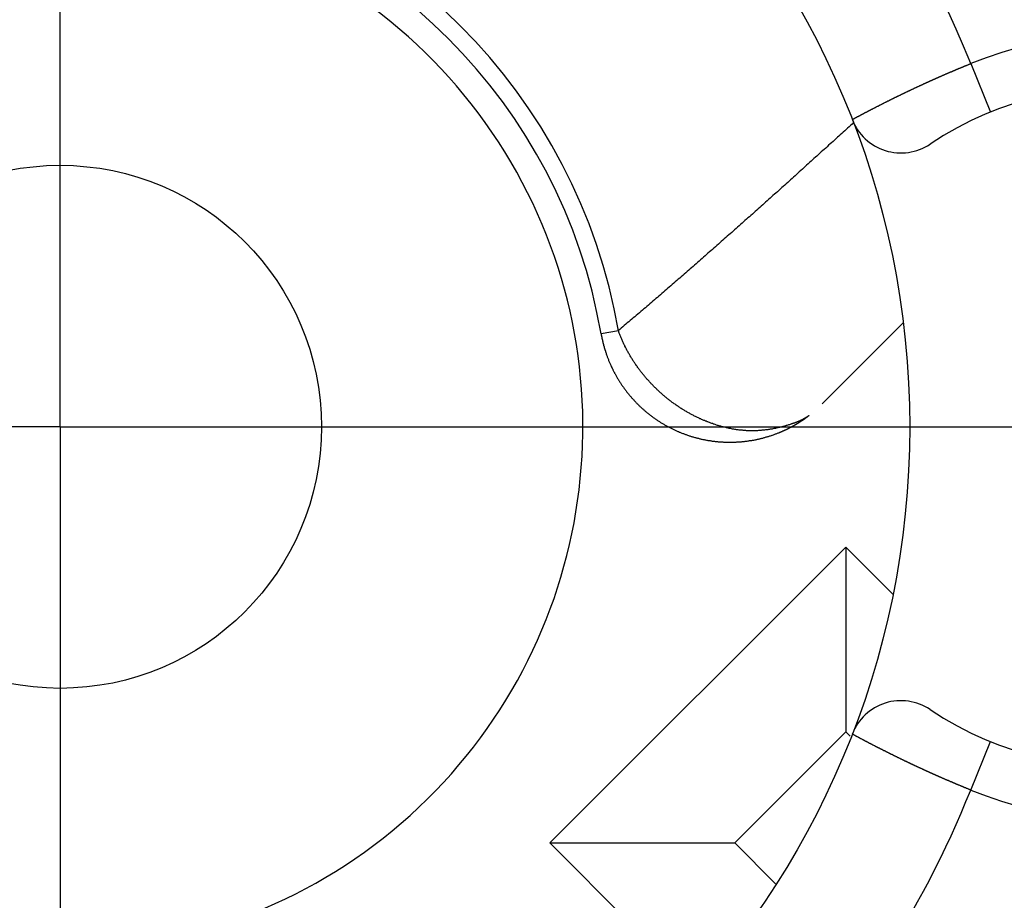
# Model space of a CAD drawing. Extents: x 0 to 420, y 0 to 297.
# Drawn here: x 239 to 246, y 218 to 225 of the extents above; entities that cross this region are included whole.
import ezdxf

# ---------------------------------------------------------------- set-up
doc = ezdxf.new("R2010")
doc.units = 0
doc.header["$LTSCALE"] = 23.1
doc.linetypes.add('CENTER', pattern=[0.6, 0.375, -0.075, 0.075, -0.075])
doc.layers.get('0').update_dxf_attribs({"linetype": 'CONTINUOUS'})
doc.layers.add('BEMASSUNGEN', color=7, linetype='CONTINUOUS')
doc.layers.add('DEFAULT_1', color=7, linetype='CENTER')
doc.styles.get("Standard").update_dxf_attribs({"font": 'txt', "width": 0.8})
doc.dimstyles.get("Standard").update_dxf_attribs({"dimtxt": 3.5, "dimasz": 3.5, "dimexe": 0.18, "dimexo": 0.0625, "dimgap": 0.09, "dimtad": 1, "dimblk": '_FILLED', "dimblk1": '_FILLED', "dimblk2": '_FILLED', "dimcen": 0.09, "dimclrt": 5, "dimazin": 3, "dimtol": 1, "dimtp": 0.001, "dimtm": 0.001, "dimtfac": 1, "dimtofl": 0, "dimtmove": 0, "dimatfit": 3})

# ---------------------------------------------------------------- blocks, each defined once
blk = doc.blocks.new('_FILLED')
at = {"color": 0, "linetype": 'BYBLOCK'}
blk.add_solid([(0, 0), (-1, 0.142857), (-1, -0.142857)], dxfattribs=at)
blk = doc.blocks.new('*D15')
at = {"layer": 'BEMASSUNGEN', "color": 2, "linetype": 'CONTINUOUS'}
for p, q in [((218.979181, 254.081685), (218.979181, 266.888187)), ((258.979181, 206.938989), (258.979181, 266.888187)), ((218.979181, 265.388187), (238.979181, 265.388187)), ((258.979181, 265.388187), (238.979181, 265.388187))]:
    blk.add_line(p, q, dxfattribs=at)
at = {"layer": 'BEMASSUNGEN', "color": 2, "linetype": 'CONTINUOUS', "xscale": 3.5, "yscale": 3.5, "zscale": 3.5, "rotation": 180}
blk.add_blockref('_FILLED', (218.979181, 265.388187), dxfattribs=at)
at = {"layer": 'BEMASSUNGEN', "color": 2, "linetype": 'CONTINUOUS', "xscale": 3.5, "yscale": 3.5, "zscale": 3.5}
blk.add_blockref('_FILLED', (258.979181, 265.388187), dxfattribs=at)
at = {"layer": 'BEMASSUNGEN', "color": 5, "linetype": 'CONTINUOUS', "oblique": 15}
for s, width, p in [(' [0.787"]', 0.666667, (232.730854, 266.294054)), ('20', 0.785714, (227.230854, 266.294054))]:
    blk.add_text(s, height=3.5, dxfattribs=dict(at, width=width)).set_placement(p)
blk = doc.blocks.new('*D16')
at = {"layer": 'BEMASSUNGEN', "color": 2, "linetype": 'CONTINUOUS'}
for p, q in [((209.710127, 244.6198), (200.958305, 244.6198)), ((202.458305, 244.6198), (202.458305, 221.6198)), ((202.458305, 198.6198), (202.458305, 221.6198)), ((250.667434, 198.6198), (200.958305, 198.6198))]:
    blk.add_line(p, q, dxfattribs=at)
at = {"layer": 'BEMASSUNGEN', "color": 2, "linetype": 'CONTINUOUS', "xscale": 3.5, "yscale": 3.5, "zscale": 3.5}
for p, rotation in [((202.458305, 244.6198), 90), ((202.458305, 198.6198), 270)]:
    blk.add_blockref('_FILLED', p, dxfattribs=dict(at, rotation=rotation))
at = {"layer": 'BEMASSUNGEN', "color": 5, "linetype": 'CONTINUOUS', "oblique": 15}
for s, width, p in [(' [0.906"]', 0.666667, (201.552438, 214.118008)), ('23', 0.75, (201.552438, 208.868008))]:
    blk.add_text(s, height=3.5, rotation=90, dxfattribs=dict(at, width=width)).set_placement(p)
blk = doc.blocks.new('*D17')
at = {"layer": 'BEMASSUNGEN', "color": 2, "linetype": 'CONTINUOUS'}
for p, q in [((211.979181, 245.1198), (211.979181, 275.106601)), ((265.979181, 199.1198), (265.979181, 275.106601)), ((211.979181, 273.606601), (238.979181, 273.606601)), ((265.979181, 273.606601), (238.979181, 273.606601))]:
    blk.add_line(p, q, dxfattribs=at)
at = {"layer": 'BEMASSUNGEN', "color": 2, "linetype": 'CONTINUOUS', "xscale": 3.5, "yscale": 3.5, "zscale": 3.5, "rotation": 180}
blk.add_blockref('_FILLED', (211.979181, 273.606601), dxfattribs=at)
at = {"layer": 'BEMASSUNGEN', "color": 2, "linetype": 'CONTINUOUS', "xscale": 3.5, "yscale": 3.5, "zscale": 3.5}
blk.add_blockref('_FILLED', (265.979181, 273.606601), dxfattribs=at)
at = {"layer": 'BEMASSUNGEN', "color": 5, "linetype": 'CONTINUOUS', "oblique": 15}
for s, width, p in [(' [1.063"]', 0.634921, (233.230854, 274.512468)), ('27', 0.785714, (227.730854, 274.512468))]:
    blk.add_text(s, height=3.5, dxfattribs=dict(at, width=width)).set_placement(p)

msp = doc.modelspace()

# ---------------------------------------------------------------- linework, layer by layer
at = {"color": 9, "linetype": 'CONTINUOUS'}
for p, q in [((245.945848, 224.397488), (246.096959, 224.02713)), ((243.250356, 222.354918), (243.118325, 222.332185)), ((245.945848, 218.842111), (246.096959, 219.212469))]:
    msp.add_line(p, q, dxfattribs=at)
at = {"color": 7, "linetype": 'CONTINUOUS'}
for p, q in [((245.430453, 222.414217), (244.81094, 221.794704)), ((244.989589, 220.700561), (242.726847, 218.437819)), ((244.989589, 220.700561), (244.989589, 219.286347)), ((245.349851, 220.340299), (244.989589, 220.700561)), ((244.989589, 219.286347), (244.141061, 218.437819)), ((245.022769, 219.253167), (244.989589, 219.286347)), ((242.726847, 218.437819), (244.141061, 218.437819)), ((242.726847, 218.437819), (243.846072, 217.318594)), ((244.141061, 218.437819), (244.453612, 218.125268))]:
    msp.add_line(p, q, dxfattribs=at)
at = {"color": 9}
for points in [[(245.04, 223.97, 0), (245.042, 223.971, 0), (245.045, 223.973, 0), (245.048, 223.974, 0), (245.051, 223.976, 0), (245.053, 223.977, 0), (245.056, 223.979, 0), (245.059, 223.98, 0), (245.062, 223.982, 0), (245.064, 223.983, 0), (245.067, 223.985, 0), (245.07, 223.986, 0), (245.073, 223.987, 0), (245.076, 223.989, 0), (245.078, 223.99, 0), (245.081, 223.992, 0), (245.084, 223.993, 0), (245.087, 223.995, 0), (245.089, 223.996, 0), (245.092, 223.998, 0), (245.095, 223.999, 0), (245.098, 224.001, 0), (245.101, 224.002, 0), (245.103, 224.004, 0), (245.106, 224.005, 0), (245.109, 224.007, 0), (245.112, 224.008, 0), (245.114, 224.01, 0), (245.117, 224.011, 0), (245.12, 224.013, 0), (245.123, 224.014, 0), (245.126, 224.015, 0), (245.128, 224.017, 0), (245.131, 224.018, 0), (245.134, 224.02, 0), (245.137, 224.021, 0), (245.139, 224.023, 0), (245.142, 224.024, 0), (245.145, 224.026, 0), (245.148, 224.027, 0), (245.151, 224.029, 0), (245.153, 224.03, 0), (245.156, 224.032, 0), (245.159, 224.033, 0), (245.162, 224.034, 0), (245.165, 224.036, 0), (245.167, 224.037, 0), (245.17, 224.039, 0), (245.173, 224.04, 0), (245.176, 224.042, 0), (245.178, 224.043, 0), (245.181, 224.045, 0), (245.184, 224.046, 0), (245.187, 224.048, 0), (245.19, 224.049, 0), (245.192, 224.05, 0), (245.195, 224.052, 0), (245.198, 224.053, 0), (245.201, 224.055, 0), (245.204, 224.056, 0), (245.206, 224.058, 0), (245.209, 224.059, 0), (245.212, 224.06, 0), (245.215, 224.062, 0), (245.218, 224.063, 0), (245.22, 224.065, 0), (245.223, 224.066, 0), (245.226, 224.068, 0), (245.229, 224.069, 0), (245.232, 224.071, 0), (245.234, 224.072, 0), (245.237, 224.073, 0), (245.24, 224.075, 0), (245.243, 224.076, 0), (245.246, 224.078, 0), (245.248, 224.079, 0), (245.251, 224.081, 0), (245.254, 224.082, 0), (245.257, 224.083, 0), (245.26, 224.085, 0), (245.262, 224.086, 0), (245.265, 224.088, 0), (245.268, 224.089, 0), (245.271, 224.09, 0), (245.274, 224.092, 0), (245.276, 224.093, 0), (245.279, 224.095, 0), (245.282, 224.096, 0), (245.285, 224.098, 0), (245.288, 224.099, 0), (245.29, 224.1, 0), (245.293, 224.102, 0), (245.296, 224.103, 0), (245.299, 224.105, 0), (245.302, 224.106, 0), (245.304, 224.107, 0), (245.307, 224.109, 0), (245.31, 224.11, 0), (245.313, 224.112, 0), (245.316, 224.113, 0), (245.319, 224.114, 0), (245.321, 224.116, 0), (245.324, 224.117, 0), (245.327, 224.119, 0), (245.33, 224.12, 0), (245.333, 224.121, 0), (245.335, 224.123, 0), (245.338, 224.124, 0), (245.341, 224.126, 0), (245.344, 224.127, 0), (245.347, 224.128, 0), (245.35, 224.13, 0), (245.352, 224.131, 0), (245.355, 224.133, 0), (245.358, 224.134, 0), (245.361, 224.135, 0), (245.364, 224.137, 0), (245.366, 224.138, 0), (245.369, 224.14, 0), (245.372, 224.141, 0), (245.375, 224.142, 0), (245.378, 224.144, 0), (245.381, 224.145, 0), (245.383, 224.146, 0), (245.386, 224.148, 0), (245.389, 224.149, 0), (245.392, 224.151, 0), (245.395, 224.152, 0), (245.398, 224.153, 0), (245.4, 224.155, 0), (245.403, 224.156, 0), (245.406, 224.157, 0), (245.409, 224.159, 0), (245.412, 224.16, 0), (245.414, 224.162, 0), (245.417, 224.163, 0), (245.42, 224.164, 0), (245.423, 224.166, 0), (245.426, 224.167, 0), (245.429, 224.168, 0), (245.431, 224.17, 0), (245.434, 224.171, 0), (245.437, 224.172, 0), (245.44, 224.174, 0), (245.443, 224.175, 0), (245.446, 224.177, 0), (245.448, 224.178, 0), (245.451, 224.179, 0), (245.454, 224.181, 0), (245.457, 224.182, 0), (245.46, 224.183, 0), (245.463, 224.185, 0), (245.465, 224.186, 0), (245.468, 224.187, 0), (245.471, 224.189, 0), (245.474, 224.19, 0), (245.477, 224.191, 0), (245.48, 224.193, 0), (245.483, 224.194, 0), (245.485, 224.195, 0), (245.488, 224.197, 0), (245.491, 224.198, 0), (245.494, 224.199, 0), (245.497, 224.201, 0), (245.5, 224.202, 0), (245.502, 224.203, 0), (245.505, 224.205, 0), (245.508, 224.206, 0), (245.511, 224.208, 0), (245.514, 224.209, 0), (245.517, 224.21, 0), (245.519, 224.212, 0), (245.522, 224.213, 0), (245.525, 224.214, 0), (245.528, 224.215, 0), (245.531, 224.217, 0), (245.534, 224.218, 0), (245.537, 224.219, 0), (245.539, 224.221, 0), (245.542, 224.222, 0), (245.545, 224.223, 0), (245.548, 224.225, 0), (245.551, 224.226, 0), (245.554, 224.227, 0), (245.557, 224.229, 0), (245.559, 224.23, 0), (245.562, 224.231, 0), (245.565, 224.233, 0), (245.568, 224.234, 0), (245.571, 224.235, 0), (245.574, 224.237, 0), (245.577, 224.238, 0), (245.579, 224.239, 0), (245.582, 224.241, 0), (245.585, 224.242, 0), (245.588, 224.243, 0), (245.591, 224.245, 0), (245.594, 224.246, 0), (245.597, 224.247, 0), (245.599, 224.248, 0), (245.602, 224.25, 0), (245.605, 224.251, 0), (245.608, 224.252, 0), (245.611, 224.254, 0), (245.614, 224.255, 0), (245.617, 224.256, 0), (245.619, 224.258, 0), (245.622, 224.259, 0), (245.625, 224.26, 0), (245.628, 224.261, 0), (245.631, 224.263, 0), (245.634, 224.264, 0), (245.637, 224.265, 0), (245.639, 224.267, 0), (245.642, 224.268, 0), (245.645, 224.269, 0), (245.648, 224.27, 0), (245.651, 224.272, 0), (245.654, 224.273, 0), (245.657, 224.274, 0), (245.66, 224.276, 0), (245.662, 224.277, 0), (245.665, 224.278, 0), (245.668, 224.279, 0), (245.671, 224.281, 0), (245.674, 224.282, 0), (245.677, 224.283, 0), (245.68, 224.285, 0), (245.683, 224.286, 0), (245.685, 224.287, 0), (245.688, 224.288, 0), (245.691, 224.29, 0), (245.694, 224.291, 0), (245.697, 224.292, 0), (245.7, 224.293, 0), (245.703, 224.295, 0), (245.706, 224.296, 0), (245.708, 224.297, 0), (245.711, 224.299, 0), (245.714, 224.3, 0), (245.717, 224.301, 0), (245.72, 224.302, 0), (245.723, 224.304, 0), (245.726, 224.305, 0), (245.729, 224.306, 0), (245.731, 224.307, 0), (245.734, 224.309, 0), (245.737, 224.31, 0), (245.74, 224.311, 0), (245.743, 224.312, 0), (245.746, 224.314, 0), (245.749, 224.315, 0), (245.752, 224.316, 0), (245.754, 224.317, 0), (245.757, 224.319, 0), (245.76, 224.32, 0), (245.763, 224.321, 0), (245.766, 224.322, 0), (245.769, 224.324, 0), (245.772, 224.325, 0), (245.775, 224.326, 0), (245.778, 224.327, 0), (245.78, 224.329, 0), (245.783, 224.33, 0), (245.786, 224.331, 0), (245.789, 224.332, 0), (245.792, 224.334, 0), (245.795, 224.335, 0), (245.798, 224.336, 0), (245.801, 224.337, 0), (245.804, 224.338, 0), (245.806, 224.34, 0), (245.809, 224.341, 0), (245.812, 224.342, 0), (245.815, 224.343, 0), (245.818, 224.345, 0), (245.821, 224.346, 0), (245.824, 224.347, 0), (245.827, 224.348, 0), (245.83, 224.349, 0), (245.833, 224.351, 0), (245.835, 224.352, 0), (245.838, 224.353, 0), (245.841, 224.354, 0), (245.844, 224.356, 0), (245.847, 224.357, 0), (245.85, 224.358, 0), (245.853, 224.359, 0), (245.856, 224.36, 0), (245.859, 224.362, 0), (245.862, 224.363, 0), (245.864, 224.364, 0), (245.867, 224.365, 0), (245.87, 224.366, 0), (245.873, 224.368, 0), (245.876, 224.369, 0), (245.879, 224.37, 0), (245.882, 224.371, 0), (245.885, 224.373, 0), (245.888, 224.374, 0), (245.891, 224.375, 0), (245.893, 224.376, 0), (245.896, 224.377, 0), (245.899, 224.378, 0), (245.902, 224.38, 0), (245.905, 224.381, 0), (245.908, 224.382, 0), (245.911, 224.383, 0), (245.914, 224.384, 0), (245.917, 224.386, 0), (245.92, 224.387, 0), (245.923, 224.388, 0), (245.925, 224.389, 0), (245.928, 224.39, 0), (245.931, 224.392, 0), (245.934, 224.393, 0), (245.937, 224.394, 0), (245.94, 224.395, 0), (245.943, 224.396, 0), (245.946, 224.397, 0)], [(245.049, 223.946, 0), (245.038, 223.935, 0), (245.027, 223.925, 0), (245.015, 223.915, 0), (245.004, 223.905, 0), (244.993, 223.895, 0), (244.982, 223.884, 0), (244.971, 223.874, 0), (244.96, 223.864, 0), (244.948, 223.854, 0), (244.937, 223.844, 0), (244.926, 223.834, 0), (244.915, 223.823, 0), (244.904, 223.813, 0), (244.893, 223.803, 0), (244.881, 223.793, 0), (244.87, 223.783, 0), (244.859, 223.773, 0), (244.848, 223.762, 0), (244.837, 223.752, 0), (244.826, 223.742, 0), (244.814, 223.732, 0), (244.803, 223.722, 0), (244.792, 223.712, 0), (244.781, 223.702, 0), (244.77, 223.691, 0), (244.759, 223.681, 0), (244.747, 223.671, 0), (244.736, 223.661, 0), (244.725, 223.651, 0), (244.714, 223.641, 0), (244.703, 223.631, 0), (244.691, 223.62, 0), (244.68, 223.61, 0), (244.669, 223.6, 0), (244.658, 223.59, 0), (244.647, 223.58, 0), (244.635, 223.57, 0), (244.624, 223.56, 0), (244.613, 223.55, 0), (244.602, 223.539, 0), (244.591, 223.529, 0), (244.579, 223.519, 0), (244.568, 223.509, 0), (244.557, 223.499, 0), (244.546, 223.489, 0), (244.534, 223.479, 0), (244.523, 223.469, 0), (244.512, 223.459, 0), (244.501, 223.449, 0), (244.489, 223.438, 0), (244.478, 223.428, 0), (244.467, 223.418, 0), (244.456, 223.408, 0), (244.445, 223.398, 0), (244.433, 223.388, 0), (244.422, 223.378, 0), (244.411, 223.368, 0), (244.4, 223.358, 0), (244.388, 223.348, 0), (244.377, 223.338, 0), (244.366, 223.328, 0), (244.355, 223.317, 0), (244.343, 223.307, 0), (244.332, 223.297, 0), (244.321, 223.287, 0), (244.309, 223.277, 0), (244.298, 223.267, 0), (244.287, 223.257, 0), (244.276, 223.247, 0), (244.264, 223.237, 0), (244.253, 223.227, 0), (244.242, 223.217, 0), (244.231, 223.207, 0), (244.219, 223.197, 0), (244.208, 223.187, 0), (244.197, 223.177, 0), (244.185, 223.167, 0), (244.174, 223.157, 0), (244.163, 223.147, 0), (244.151, 223.137, 0), (244.14, 223.127, 0), (244.129, 223.117, 0), (244.118, 223.107, 0), (244.106, 223.097, 0), (244.095, 223.087, 0), (244.084, 223.077, 0), (244.072, 223.067, 0), (244.061, 223.057, 0), (244.05, 223.047, 0), (244.038, 223.037, 0), (244.027, 223.027, 0), (244.016, 223.017, 0), (244.004, 223.007, 0), (243.993, 222.997, 0), (243.982, 222.987, 0), (243.97, 222.977, 0), (243.959, 222.967, 0), (243.948, 222.957, 0), (243.936, 222.947, 0), (243.925, 222.937, 0), (243.914, 222.927, 0), (243.902, 222.917, 0), (243.891, 222.907, 0), (243.88, 222.897, 0), (243.868, 222.887, 0), (243.857, 222.877, 0), (243.845, 222.867, 0), (243.834, 222.857, 0), (243.823, 222.847, 0), (243.811, 222.837, 0), (243.8, 222.828, 0), (243.789, 222.818, 0), (243.777, 222.808, 0), (243.766, 222.798, 0), (243.754, 222.788, 0), (243.743, 222.778, 0), (243.732, 222.768, 0), (243.72, 222.758, 0), (243.709, 222.748, 0), (243.697, 222.738, 0), (243.686, 222.728, 0), (243.675, 222.719, 0), (243.663, 222.709, 0), (243.652, 222.699, 0), (243.64, 222.689, 0), (243.629, 222.679, 0), (243.618, 222.669, 0), (243.606, 222.659, 0), (243.595, 222.649, 0), (243.583, 222.639, 0), (243.572, 222.63, 0), (243.56, 222.62, 0), (243.549, 222.61, 0), (243.537, 222.6, 0), (243.526, 222.59, 0), (243.515, 222.58, 0), (243.503, 222.571, 0), (243.492, 222.561, 0), (243.48, 222.551, 0), (243.469, 222.541, 0), (243.457, 222.531, 0), (243.446, 222.521, 0), (243.434, 222.512, 0), (243.423, 222.502, 0), (243.411, 222.492, 0), (243.4, 222.482, 0), (243.388, 222.472, 0), (243.377, 222.462, 0), (243.365, 222.453, 0), (243.354, 222.443, 0), (243.342, 222.433, 0), (243.331, 222.423, 0), (243.319, 222.414, 0), (243.308, 222.404, 0), (243.296, 222.394, 0), (243.285, 222.384, 0), (243.273, 222.374, 0), (243.262, 222.365, 0), (243.25, 222.355, 0)], [(244.571, 221.64, 0), (244.565, 221.638, 0), (244.559, 221.636, 0), (244.552, 221.634, 0), (244.546, 221.632, 0), (244.54, 221.63, 0), (244.534, 221.629, 0), (244.528, 221.627, 0), (244.521, 221.625, 0), (244.515, 221.623, 0), (244.509, 221.622, 0), (244.502, 221.62, 0), (244.496, 221.618, 0), (244.49, 221.617, 0), (244.484, 221.615, 0), (244.477, 221.614, 0), (244.471, 221.612, 0), (244.464, 221.611, 0), (244.458, 221.61, 0), (244.452, 221.608, 0), (244.445, 221.607, 0), (244.439, 221.606, 0), (244.433, 221.605, 0), (244.426, 221.603, 0), (244.42, 221.602, 0), (244.413, 221.601, 0), (244.407, 221.6, 0), (244.4, 221.599, 0), (244.394, 221.598, 0), (244.388, 221.597, 0), (244.381, 221.596, 0), (244.375, 221.596, 0), (244.368, 221.595, 0), (244.362, 221.594, 0), (244.355, 221.593, 0), (244.349, 221.593, 0), (244.342, 221.592, 0), (244.336, 221.592, 0), (244.329, 221.591, 0), (244.323, 221.591, 0), (244.316, 221.59, 0), (244.31, 221.59, 0), (244.303, 221.59, 0), (244.297, 221.59, 0), (244.29, 221.589, 0), (244.284, 221.589, 0), (244.278, 221.589, 0), (244.271, 221.589, 0), (244.265, 221.589, 0), (244.258, 221.589, 0), (244.252, 221.59, 0), (244.245, 221.59, 0), (244.239, 221.59, 0), (244.232, 221.59, 0), (244.226, 221.591, 0), (244.219, 221.591, 0), (244.213, 221.592, 0), (244.206, 221.592, 0), (244.2, 221.593, 0), (244.193, 221.593, 0), (244.187, 221.594, 0), (244.18, 221.595, 0), (244.174, 221.595, 0), (244.167, 221.596, 0), (244.161, 221.597, 0), (244.155, 221.598, 0), (244.148, 221.599, 0), (244.142, 221.6, 0), (244.135, 221.601, 0), (244.129, 221.602, 0), (244.123, 221.603, 0), (244.116, 221.605, 0), (244.11, 221.606, 0), (244.103, 221.607, 0), (244.097, 221.608, 0), (244.091, 221.61, 0), (244.084, 221.611, 0), (244.078, 221.613, 0), (244.072, 221.614, 0), (244.065, 221.616, 0), (244.059, 221.617, 0), (244.053, 221.619, 0), (244.046, 221.62, 0), (244.04, 221.622, 0), (244.034, 221.624, 0), (244.027, 221.626, 0), (244.021, 221.628, 0), (244.015, 221.629, 0), (244.009, 221.631, 0), (244.002, 221.633, 0), (243.996, 221.635, 0), (243.99, 221.637, 0), (243.984, 221.639, 0), (243.978, 221.641, 0), (243.971, 221.644, 0), (243.965, 221.646, 0), (243.959, 221.648, 0), (243.953, 221.65, 0), (243.947, 221.652, 0), (243.941, 221.655, 0), (243.935, 221.657, 0), (243.929, 221.659, 0), (243.923, 221.662, 0), (243.917, 221.664, 0), (243.911, 221.667, 0), (243.905, 221.669, 0), (243.899, 221.672, 0), (243.893, 221.674, 0), (243.887, 221.677, 0), (243.881, 221.68, 0), (243.875, 221.682, 0), (243.869, 221.685, 0), (243.863, 221.688, 0), (243.857, 221.69, 0), (243.851, 221.693, 0), (243.845, 221.696, 0), (243.84, 221.699, 0), (243.834, 221.702, 0), (243.828, 221.705, 0), (243.822, 221.708, 0), (243.816, 221.711, 0), (243.811, 221.714, 0), (243.805, 221.717, 0), (243.799, 221.72, 0), (243.794, 221.723, 0), (243.788, 221.726, 0), (243.782, 221.729, 0), (243.777, 221.733, 0), (243.771, 221.736, 0), (243.765, 221.739, 0), (243.76, 221.743, 0), (243.754, 221.746, 0), (243.749, 221.749, 0), (243.743, 221.753, 0), (243.738, 221.756, 0), (243.732, 221.76, 0), (243.727, 221.763, 0), (243.721, 221.767, 0), (243.716, 221.77, 0), (243.71, 221.774, 0), (243.705, 221.777, 0), (243.7, 221.781, 0), (243.694, 221.785, 0), (243.689, 221.788, 0), (243.684, 221.792, 0), (243.678, 221.796, 0), (243.673, 221.8, 0), (243.668, 221.803, 0), (243.663, 221.807, 0), (243.657, 221.811, 0), (243.652, 221.815, 0), (243.647, 221.819, 0), (243.642, 221.823, 0), (243.637, 221.827, 0), (243.632, 221.831, 0), (243.627, 221.835, 0), (243.621, 221.839, 0), (243.616, 221.843, 0), (243.611, 221.847, 0), (243.606, 221.851, 0), (243.601, 221.856, 0), (243.597, 221.86, 0), (243.592, 221.864, 0), (243.587, 221.868, 0), (243.582, 221.873, 0), (243.577, 221.877, 0), (243.572, 221.881, 0), (243.567, 221.886, 0), (243.563, 221.89, 0), (243.558, 221.894, 0), (243.553, 221.899, 0), (243.548, 221.903, 0), (243.544, 221.908, 0), (243.539, 221.912, 0), (243.534, 221.917, 0), (243.53, 221.921, 0), (243.525, 221.926, 0), (243.52, 221.931, 0), (243.516, 221.935, 0), (243.511, 221.94, 0), (243.507, 221.945, 0), (243.502, 221.949, 0), (243.498, 221.954, 0), (243.494, 221.959, 0), (243.489, 221.964, 0), (243.485, 221.968, 0), (243.48, 221.973, 0), (243.476, 221.978, 0), (243.472, 221.983, 0), (243.468, 221.988, 0), (243.463, 221.993, 0), (243.459, 221.998, 0), (243.455, 222.003, 0), (243.451, 222.008, 0), (243.447, 222.013, 0), (243.442, 222.018, 0), (243.438, 222.023, 0), (243.434, 222.028, 0), (243.43, 222.033, 0), (243.426, 222.038, 0), (243.422, 222.043, 0), (243.418, 222.048, 0), (243.414, 222.054, 0), (243.41, 222.059, 0), (243.407, 222.064, 0), (243.403, 222.069, 0), (243.399, 222.074, 0), (243.395, 222.08, 0), (243.391, 222.085, 0), (243.388, 222.09, 0), (243.384, 222.096, 0), (243.38, 222.101, 0), (243.377, 222.107, 0), (243.373, 222.112, 0), (243.369, 222.117, 0), (243.366, 222.123, 0), (243.362, 222.128, 0), (243.359, 222.134, 0), (243.355, 222.139, 0), (243.352, 222.145, 0), (243.349, 222.15, 0), (243.345, 222.156, 0), (243.342, 222.162, 0), (243.339, 222.167, 0), (243.335, 222.173, 0), (243.332, 222.178, 0), (243.329, 222.184, 0), (243.326, 222.19, 0), (243.323, 222.195, 0), (243.319, 222.201, 0), (243.316, 222.207, 0), (243.313, 222.213, 0), (243.31, 222.218, 0), (243.307, 222.224, 0), (243.304, 222.23, 0), (243.301, 222.236, 0), (243.299, 222.242, 0), (243.296, 222.247, 0), (243.293, 222.253, 0), (243.29, 222.259, 0), (243.287, 222.265, 0), (243.285, 222.271, 0), (243.282, 222.277, 0), (243.279, 222.283, 0), (243.277, 222.289, 0), (243.274, 222.295, 0), (243.272, 222.301, 0), (243.269, 222.307, 0), (243.267, 222.313, 0), (243.264, 222.319, 0), (243.262, 222.325, 0), (243.259, 222.331, 0), (243.257, 222.337, 0), (243.255, 222.343, 0), (243.253, 222.349, 0), (243.25, 222.355, 0)], [(244.708, 221.706, 0), (244.707, 221.705, 0), (244.706, 221.704, 0), (244.706, 221.703, 0), (244.705, 221.703, 0), (244.704, 221.702, 0), (244.703, 221.701, 0), (244.702, 221.701, 0), (244.701, 221.7, 0), (244.7, 221.699, 0), (244.699, 221.698, 0), (244.698, 221.698, 0), (244.697, 221.697, 0), (244.696, 221.696, 0), (244.695, 221.696, 0), (244.694, 221.695, 0), (244.693, 221.694, 0), (244.692, 221.694, 0), (244.691, 221.693, 0), (244.69, 221.692, 0), (244.689, 221.692, 0), (244.688, 221.691, 0), (244.687, 221.691, 0), (244.686, 221.69, 0), (244.685, 221.689, 0), (244.684, 221.689, 0), (244.683, 221.688, 0), (244.682, 221.687, 0), (244.681, 221.687, 0), (244.68, 221.686, 0), (244.679, 221.686, 0), (244.677, 221.685, 0), (244.676, 221.684, 0), (244.675, 221.684, 0), (244.674, 221.683, 0), (244.673, 221.683, 0), (244.672, 221.682, 0), (244.671, 221.681, 0), (244.67, 221.681, 0), (244.669, 221.68, 0), (244.668, 221.68, 0), (244.667, 221.679, 0), (244.666, 221.679, 0), (244.665, 221.678, 0), (244.664, 221.677, 0), (244.663, 221.677, 0), (244.662, 221.676, 0), (244.661, 221.676, 0), (244.66, 221.675, 0), (244.658, 221.675, 0), (244.657, 221.674, 0), (244.656, 221.674, 0), (244.655, 221.673, 0), (244.654, 221.673, 0), (244.653, 221.672, 0), (244.652, 221.671, 0), (244.651, 221.671, 0), (244.65, 221.67, 0), (244.649, 221.67, 0), (244.648, 221.669, 0), (244.647, 221.669, 0), (244.645, 221.668, 0), (244.644, 221.668, 0), (244.643, 221.667, 0), (244.642, 221.667, 0), (244.641, 221.666, 0), (244.64, 221.666, 0), (244.639, 221.665, 0), (244.638, 221.665, 0), (244.637, 221.664, 0), (244.636, 221.664, 0), (244.634, 221.663, 0), (244.633, 221.663, 0), (244.632, 221.662, 0), (244.631, 221.662, 0), (244.63, 221.662, 0), (244.629, 221.661, 0), (244.628, 221.661, 0), (244.627, 221.66, 0), (244.625, 221.66, 0), (244.624, 221.659, 0), (244.623, 221.659, 0), (244.622, 221.658, 0), (244.621, 221.658, 0), (244.62, 221.657, 0), (244.619, 221.657, 0), (244.618, 221.657, 0), (244.617, 221.656, 0), (244.615, 221.656, 0), (244.614, 221.655, 0), (244.613, 221.655, 0), (244.612, 221.654, 0), (244.611, 221.654, 0), (244.61, 221.653, 0), (244.609, 221.653, 0), (244.607, 221.653, 0), (244.606, 221.652, 0), (244.605, 221.652, 0), (244.604, 221.651, 0), (244.603, 221.651, 0), (244.602, 221.651, 0), (244.601, 221.65, 0), (244.6, 221.65, 0), (244.598, 221.649, 0), (244.597, 221.649, 0), (244.596, 221.649, 0), (244.595, 221.648, 0), (244.594, 221.648, 0), (244.593, 221.647, 0), (244.592, 221.647, 0), (244.59, 221.647, 0), (244.589, 221.646, 0), (244.588, 221.646, 0), (244.587, 221.645, 0), (244.586, 221.645, 0), (244.585, 221.645, 0), (244.584, 221.644, 0), (244.582, 221.644, 0), (244.581, 221.643, 0), (244.58, 221.643, 0), (244.579, 221.643, 0), (244.578, 221.642, 0), (244.577, 221.642, 0), (244.576, 221.642, 0), (244.574, 221.641, 0), (244.573, 221.641, 0), (244.572, 221.64, 0), (244.571, 221.64, 0)], [(245.946, 218.842, 0), (245.943, 218.843, 0), (245.94, 218.844, 0), (245.937, 218.846, 0), (245.934, 218.847, 0), (245.931, 218.848, 0), (245.928, 218.849, 0), (245.925, 218.85, 0), (245.923, 218.852, 0), (245.92, 218.853, 0), (245.917, 218.854, 0), (245.914, 218.855, 0), (245.911, 218.856, 0), (245.908, 218.858, 0), (245.905, 218.859, 0), (245.902, 218.86, 0), (245.899, 218.861, 0), (245.896, 218.862, 0), (245.893, 218.863, 0), (245.891, 218.865, 0), (245.888, 218.866, 0), (245.885, 218.867, 0), (245.882, 218.868, 0), (245.879, 218.869, 0), (245.876, 218.871, 0), (245.873, 218.872, 0), (245.87, 218.873, 0), (245.867, 218.874, 0), (245.864, 218.876, 0), (245.862, 218.877, 0), (245.859, 218.878, 0), (245.856, 218.879, 0), (245.853, 218.88, 0), (245.85, 218.882, 0), (245.847, 218.883, 0), (245.844, 218.884, 0), (245.841, 218.885, 0), (245.838, 218.886, 0), (245.835, 218.888, 0), (245.833, 218.889, 0), (245.83, 218.89, 0), (245.827, 218.891, 0), (245.824, 218.893, 0), (245.821, 218.894, 0), (245.818, 218.895, 0), (245.815, 218.896, 0), (245.812, 218.897, 0), (245.809, 218.899, 0), (245.806, 218.9, 0), (245.804, 218.901, 0), (245.801, 218.902, 0), (245.798, 218.904, 0), (245.795, 218.905, 0), (245.792, 218.906, 0), (245.789, 218.907, 0), (245.786, 218.909, 0), (245.783, 218.91, 0), (245.78, 218.911, 0), (245.778, 218.912, 0), (245.775, 218.914, 0), (245.772, 218.915, 0), (245.769, 218.916, 0), (245.766, 218.917, 0), (245.763, 218.918, 0), (245.76, 218.92, 0), (245.757, 218.921, 0), (245.754, 218.922, 0), (245.752, 218.923, 0), (245.749, 218.925, 0), (245.746, 218.926, 0), (245.743, 218.927, 0), (245.74, 218.928, 0), (245.737, 218.93, 0), (245.734, 218.931, 0), (245.731, 218.932, 0), (245.729, 218.934, 0), (245.726, 218.935, 0), (245.723, 218.936, 0), (245.72, 218.937, 0), (245.717, 218.939, 0), (245.714, 218.94, 0), (245.711, 218.941, 0), (245.708, 218.942, 0), (245.706, 218.944, 0), (245.703, 218.945, 0), (245.7, 218.946, 0), (245.697, 218.947, 0), (245.694, 218.949, 0), (245.691, 218.95, 0), (245.688, 218.951, 0), (245.685, 218.952, 0), (245.683, 218.954, 0), (245.68, 218.955, 0), (245.677, 218.956, 0), (245.674, 218.958, 0), (245.671, 218.959, 0), (245.668, 218.96, 0), (245.665, 218.961, 0), (245.662, 218.963, 0), (245.66, 218.964, 0), (245.657, 218.965, 0), (245.654, 218.967, 0), (245.651, 218.968, 0), (245.648, 218.969, 0), (245.645, 218.97, 0), (245.642, 218.972, 0), (245.639, 218.973, 0), (245.637, 218.974, 0), (245.634, 218.976, 0), (245.631, 218.977, 0), (245.628, 218.978, 0), (245.625, 218.979, 0), (245.622, 218.981, 0), (245.619, 218.982, 0), (245.617, 218.983, 0), (245.614, 218.985, 0), (245.611, 218.986, 0), (245.608, 218.987, 0), (245.605, 218.989, 0), (245.602, 218.99, 0), (245.599, 218.991, 0), (245.597, 218.992, 0), (245.594, 218.994, 0), (245.591, 218.995, 0), (245.588, 218.996, 0), (245.585, 218.998, 0), (245.582, 218.999, 0), (245.579, 219, 0), (245.577, 219.002, 0), (245.574, 219.003, 0), (245.571, 219.004, 0), (245.568, 219.006, 0), (245.565, 219.007, 0), (245.562, 219.008, 0), (245.559, 219.01, 0), (245.557, 219.011, 0), (245.554, 219.012, 0), (245.551, 219.013, 0), (245.548, 219.015, 0), (245.545, 219.016, 0), (245.542, 219.017, 0), (245.539, 219.019, 0), (245.537, 219.02, 0), (245.534, 219.021, 0), (245.531, 219.023, 0), (245.528, 219.024, 0), (245.525, 219.025, 0), (245.522, 219.027, 0), (245.519, 219.028, 0), (245.517, 219.029, 0), (245.514, 219.031, 0), (245.511, 219.032, 0), (245.508, 219.033, 0), (245.505, 219.035, 0), (245.502, 219.036, 0), (245.5, 219.037, 0), (245.497, 219.039, 0), (245.494, 219.04, 0), (245.491, 219.041, 0), (245.488, 219.043, 0), (245.485, 219.044, 0), (245.483, 219.045, 0), (245.48, 219.047, 0), (245.477, 219.048, 0), (245.474, 219.05, 0), (245.471, 219.051, 0), (245.468, 219.052, 0), (245.465, 219.054, 0), (245.463, 219.055, 0), (245.46, 219.056, 0), (245.457, 219.058, 0), (245.454, 219.059, 0), (245.451, 219.06, 0), (245.448, 219.062, 0), (245.446, 219.063, 0), (245.443, 219.064, 0), (245.44, 219.066, 0), (245.437, 219.067, 0), (245.434, 219.069, 0), (245.431, 219.07, 0), (245.429, 219.071, 0), (245.426, 219.073, 0), (245.423, 219.074, 0), (245.42, 219.075, 0), (245.417, 219.077, 0), (245.414, 219.078, 0), (245.412, 219.079, 0), (245.409, 219.081, 0), (245.406, 219.082, 0), (245.403, 219.084, 0), (245.4, 219.085, 0), (245.398, 219.086, 0), (245.395, 219.088, 0), (245.392, 219.089, 0), (245.389, 219.09, 0), (245.386, 219.092, 0), (245.383, 219.093, 0), (245.381, 219.095, 0), (245.378, 219.096, 0), (245.375, 219.097, 0), (245.372, 219.099, 0), (245.369, 219.1, 0), (245.366, 219.101, 0), (245.364, 219.103, 0), (245.361, 219.104, 0), (245.358, 219.106, 0), (245.355, 219.107, 0), (245.352, 219.108, 0), (245.35, 219.11, 0), (245.347, 219.111, 0), (245.344, 219.113, 0), (245.341, 219.114, 0), (245.338, 219.115, 0), (245.335, 219.117, 0), (245.333, 219.118, 0), (245.33, 219.12, 0), (245.327, 219.121, 0), (245.324, 219.122, 0), (245.321, 219.124, 0), (245.319, 219.125, 0), (245.316, 219.127, 0), (245.313, 219.128, 0), (245.31, 219.129, 0), (245.307, 219.131, 0), (245.304, 219.132, 0), (245.302, 219.134, 0), (245.299, 219.135, 0), (245.296, 219.136, 0), (245.293, 219.138, 0), (245.29, 219.139, 0), (245.288, 219.141, 0), (245.285, 219.142, 0), (245.282, 219.143, 0), (245.279, 219.145, 0), (245.276, 219.146, 0), (245.274, 219.148, 0), (245.271, 219.149, 0), (245.268, 219.151, 0), (245.265, 219.152, 0), (245.262, 219.153, 0), (245.26, 219.155, 0), (245.257, 219.156, 0), (245.254, 219.158, 0), (245.251, 219.159, 0), (245.248, 219.161, 0), (245.246, 219.162, 0), (245.243, 219.163, 0), (245.24, 219.165, 0), (245.237, 219.166, 0), (245.234, 219.168, 0), (245.232, 219.169, 0), (245.229, 219.171, 0), (245.226, 219.172, 0), (245.223, 219.173, 0), (245.22, 219.175, 0), (245.218, 219.176, 0), (245.215, 219.178, 0), (245.212, 219.179, 0), (245.209, 219.181, 0), (245.206, 219.182, 0), (245.204, 219.183, 0), (245.201, 219.185, 0), (245.198, 219.186, 0), (245.195, 219.188, 0), (245.192, 219.189, 0), (245.19, 219.191, 0), (245.187, 219.192, 0), (245.184, 219.194, 0), (245.181, 219.195, 0), (245.178, 219.196, 0), (245.176, 219.198, 0), (245.173, 219.199, 0), (245.17, 219.201, 0), (245.167, 219.202, 0), (245.165, 219.204, 0), (245.162, 219.205, 0), (245.159, 219.207, 0), (245.156, 219.208, 0), (245.153, 219.209, 0), (245.151, 219.211, 0), (245.148, 219.212, 0), (245.145, 219.214, 0), (245.142, 219.215, 0), (245.139, 219.217, 0), (245.137, 219.218, 0), (245.134, 219.22, 0), (245.131, 219.221, 0), (245.128, 219.223, 0), (245.126, 219.224, 0), (245.123, 219.226, 0), (245.12, 219.227, 0), (245.117, 219.229, 0), (245.114, 219.23, 0), (245.112, 219.231, 0), (245.109, 219.233, 0), (245.106, 219.234, 0), (245.103, 219.236, 0), (245.101, 219.237, 0), (245.098, 219.239, 0), (245.095, 219.24, 0), (245.092, 219.242, 0), (245.089, 219.243, 0), (245.087, 219.245, 0), (245.084, 219.246, 0), (245.081, 219.248, 0), (245.078, 219.249, 0), (245.076, 219.251, 0), (245.073, 219.252, 0), (245.07, 219.254, 0), (245.067, 219.255, 0), (245.064, 219.257, 0), (245.062, 219.258, 0), (245.059, 219.26, 0), (245.056, 219.261, 0), (245.053, 219.263, 0), (245.051, 219.264, 0), (245.048, 219.265, 0), (245.045, 219.267, 0), (245.042, 219.268, 0), (245.04, 219.27, 0)]]:
    msp.add_polyline3d(points, dxfattribs=at)
at = {"color": 7}
for points in [[(243.118, 222.332, 0), (243.119, 222.331, 0), (243.119, 222.33, 0), (243.119, 222.329, 0), (243.119, 222.328, 0), (243.119, 222.326, 0), (243.12, 222.325, 0), (243.12, 222.324, 0), (243.12, 222.323, 0), (243.12, 222.322, 0), (243.12, 222.321, 0), (243.121, 222.319, 0), (243.121, 222.318, 0), (243.121, 222.317, 0), (243.121, 222.316, 0), (243.122, 222.315, 0), (243.122, 222.314, 0), (243.122, 222.313, 0), (243.122, 222.311, 0), (243.122, 222.31, 0), (243.123, 222.309, 0), (243.123, 222.308, 0), (243.123, 222.307, 0), (243.123, 222.306, 0), (243.124, 222.304, 0), (243.124, 222.303, 0), (243.124, 222.302, 0), (243.124, 222.301, 0), (243.125, 222.3, 0), (243.125, 222.299, 0), (243.125, 222.298, 0), (243.125, 222.296, 0), (243.125, 222.295, 0), (243.126, 222.294, 0), (243.126, 222.293, 0), (243.126, 222.292, 0), (243.126, 222.291, 0), (243.127, 222.289, 0), (243.127, 222.288, 0), (243.127, 222.287, 0), (243.127, 222.286, 0), (243.128, 222.285, 0), (243.128, 222.284, 0), (243.128, 222.283, 0), (243.128, 222.281, 0), (243.129, 222.28, 0), (243.129, 222.279, 0), (243.129, 222.278, 0), (243.13, 222.277, 0), (243.13, 222.276, 0), (243.13, 222.275, 0), (243.13, 222.273, 0), (243.131, 222.272, 0), (243.131, 222.271, 0), (243.131, 222.27, 0), (243.131, 222.269, 0), (243.132, 222.268, 0), (243.132, 222.267, 0), (243.132, 222.265, 0), (243.133, 222.264, 0), (243.133, 222.263, 0), (243.133, 222.262, 0), (243.133, 222.261, 0), (243.134, 222.26, 0), (243.134, 222.259, 0), (243.134, 222.257, 0), (243.135, 222.256, 0), (243.135, 222.255, 0), (243.135, 222.254, 0), (243.135, 222.253, 0), (243.136, 222.252, 0), (243.136, 222.251, 0), (243.136, 222.249, 0), (243.137, 222.248, 0), (243.137, 222.247, 0), (243.137, 222.246, 0), (243.137, 222.245, 0), (243.138, 222.244, 0), (243.138, 222.243, 0), (243.138, 222.241, 0), (243.139, 222.24, 0), (243.139, 222.239, 0), (243.139, 222.238, 0), (243.14, 222.237, 0), (243.14, 222.236, 0), (243.14, 222.235, 0), (243.141, 222.233, 0), (243.141, 222.232, 0), (243.141, 222.231, 0), (243.142, 222.23, 0), (243.142, 222.229, 0), (243.142, 222.228, 0), (243.142, 222.227, 0), (243.143, 222.226, 0), (243.143, 222.224, 0), (243.143, 222.223, 0), (243.144, 222.222, 0), (243.144, 222.221, 0), (243.144, 222.22, 0), (243.145, 222.219, 0), (243.145, 222.218, 0), (243.145, 222.216, 0), (243.146, 222.215, 0), (243.146, 222.214, 0), (243.146, 222.213, 0), (243.147, 222.212, 0), (243.147, 222.211, 0), (243.147, 222.21, 0), (243.148, 222.209, 0), (243.148, 222.207, 0), (243.149, 222.206, 0), (243.149, 222.205, 0), (243.149, 222.204, 0), (243.15, 222.203, 0), (243.15, 222.202, 0), (243.15, 222.201, 0), (243.151, 222.2, 0), (243.151, 222.198, 0), (243.151, 222.197, 0), (243.152, 222.196, 0), (243.152, 222.195, 0), (243.152, 222.194, 0), (243.153, 222.193, 0), (243.153, 222.192, 0), (243.153, 222.191, 0), (243.154, 222.19, 0), (243.154, 222.188, 0), (243.155, 222.187, 0)], [(243.155, 222.187, 0), (243.156, 222.182, 0), (243.158, 222.177, 0), (243.16, 222.171, 0), (243.162, 222.166, 0), (243.164, 222.16, 0), (243.166, 222.155, 0), (243.168, 222.15, 0), (243.17, 222.144, 0), (243.172, 222.139, 0), (243.174, 222.134, 0), (243.176, 222.128, 0), (243.178, 222.123, 0), (243.181, 222.118, 0), (243.183, 222.113, 0), (243.185, 222.107, 0), (243.187, 222.102, 0), (243.19, 222.097, 0), (243.192, 222.092, 0), (243.194, 222.086, 0), (243.197, 222.081, 0), (243.199, 222.076, 0), (243.202, 222.071, 0), (243.204, 222.066, 0), (243.207, 222.061, 0), (243.209, 222.055, 0), (243.212, 222.05, 0), (243.214, 222.045, 0), (243.217, 222.04, 0), (243.22, 222.035, 0), (243.222, 222.03, 0), (243.225, 222.025, 0), (243.228, 222.02, 0), (243.23, 222.015, 0), (243.233, 222.01, 0), (243.236, 222.005, 0), (243.239, 222, 0), (243.242, 221.995, 0), (243.245, 221.99, 0), (243.248, 221.985, 0), (243.251, 221.98, 0), (243.254, 221.975, 0), (243.257, 221.971, 0), (243.26, 221.966, 0), (243.263, 221.961, 0), (243.266, 221.956, 0), (243.269, 221.951, 0), (243.272, 221.947, 0), (243.275, 221.942, 0), (243.279, 221.937, 0), (243.282, 221.932, 0), (243.285, 221.928, 0), (243.289, 221.923, 0), (243.292, 221.918, 0), (243.295, 221.914, 0), (243.299, 221.909, 0), (243.302, 221.904, 0), (243.305, 221.9, 0), (243.309, 221.895, 0), (243.312, 221.891, 0), (243.316, 221.886, 0), (243.319, 221.882, 0), (243.323, 221.877, 0), (243.327, 221.873, 0), (243.33, 221.868, 0), (243.334, 221.864, 0), (243.338, 221.86, 0), (243.341, 221.855, 0), (243.345, 221.851, 0), (243.349, 221.846, 0), (243.352, 221.842, 0), (243.356, 221.838, 0), (243.36, 221.834, 0), (243.364, 221.829, 0), (243.368, 221.825, 0), (243.372, 221.821, 0), (243.376, 221.817, 0), (243.379, 221.813, 0), (243.383, 221.808, 0), (243.387, 221.804, 0), (243.391, 221.8, 0), (243.395, 221.796, 0), (243.399, 221.792, 0), (243.404, 221.788, 0), (243.408, 221.784, 0), (243.412, 221.78, 0), (243.416, 221.776, 0), (243.42, 221.772, 0), (243.424, 221.768, 0), (243.428, 221.765, 0), (243.433, 221.761, 0), (243.437, 221.757, 0), (243.441, 221.753, 0), (243.446, 221.749, 0), (243.45, 221.746, 0), (243.454, 221.742, 0), (243.459, 221.738, 0), (243.463, 221.734, 0), (243.467, 221.731, 0), (243.472, 221.727, 0), (243.476, 221.724, 0), (243.481, 221.72, 0), (243.485, 221.716, 0), (243.49, 221.713, 0), (243.494, 221.709, 0), (243.499, 221.706, 0), (243.503, 221.702, 0), (243.508, 221.699, 0), (243.512, 221.696, 0), (243.517, 221.692, 0), (243.522, 221.689, 0), (243.526, 221.686, 0), (243.531, 221.682, 0), (243.536, 221.679, 0), (243.54, 221.676, 0), (243.545, 221.673, 0), (243.55, 221.669, 0), (243.555, 221.666, 0), (243.56, 221.663, 0), (243.564, 221.66, 0), (243.569, 221.657, 0), (243.574, 221.654, 0), (243.579, 221.651, 0), (243.584, 221.648, 0), (243.589, 221.645, 0), (243.594, 221.642, 0), (243.598, 221.639, 0), (243.603, 221.636, 0), (243.608, 221.633, 0), (243.613, 221.631, 0), (243.618, 221.628, 0), (243.623, 221.625, 0), (243.628, 221.622, 0), (243.633, 221.62, 0), (243.638, 221.617, 0), (243.644, 221.614, 0), (243.649, 221.612, 0), (243.654, 221.609, 0), (243.659, 221.607, 0), (243.664, 221.604, 0), (243.669, 221.602, 0), (243.674, 221.599, 0), (243.679, 221.597, 0), (243.685, 221.594, 0), (243.69, 221.592, 0), (243.695, 221.589, 0), (243.7, 221.587, 0), (243.706, 221.585, 0), (243.711, 221.583, 0), (243.716, 221.58, 0), (243.721, 221.578, 0), (243.727, 221.576, 0), (243.732, 221.574, 0), (243.737, 221.572, 0), (243.743, 221.57, 0), (243.748, 221.568, 0), (243.753, 221.566, 0), (243.759, 221.564, 0), (243.764, 221.562, 0), (243.769, 221.56, 0), (243.775, 221.558, 0), (243.78, 221.556, 0), (243.786, 221.554, 0), (243.791, 221.552, 0), (243.797, 221.551, 0), (243.802, 221.549, 0), (243.807, 221.547, 0), (243.813, 221.545, 0), (243.818, 221.544, 0), (243.824, 221.542, 0), (243.829, 221.541, 0), (243.835, 221.539, 0), (243.84, 221.537, 0), (243.846, 221.536, 0), (243.851, 221.535, 0), (243.857, 221.533, 0), (243.863, 221.532, 0), (243.868, 221.53, 0), (243.874, 221.529, 0), (243.879, 221.528, 0), (243.885, 221.526, 0), (243.89, 221.525, 0), (243.896, 221.524, 0), (243.902, 221.523, 0), (243.907, 221.522, 0), (243.913, 221.521, 0), (243.918, 221.52, 0), (243.924, 221.518, 0), (243.93, 221.517, 0), (243.935, 221.516, 0), (243.941, 221.516, 0), (243.947, 221.515, 0), (243.952, 221.514, 0), (243.958, 221.513, 0), (243.964, 221.512, 0), (243.969, 221.511, 0), (243.975, 221.511, 0), (243.981, 221.51, 0), (243.986, 221.509, 0), (243.992, 221.508, 0), (243.998, 221.508, 0), (244.003, 221.507, 0), (244.009, 221.507, 0), (244.015, 221.506, 0), (244.02, 221.506, 0), (244.026, 221.505, 0), (244.032, 221.505, 0), (244.037, 221.504, 0), (244.043, 221.504, 0), (244.049, 221.504, 0), (244.055, 221.503, 0), (244.06, 221.503, 0), (244.066, 221.503, 0), (244.072, 221.503, 0), (244.077, 221.503, 0), (244.083, 221.502, 0), (244.089, 221.502, 0), (244.095, 221.502, 0), (244.1, 221.502, 0), (244.106, 221.502, 0), (244.112, 221.502, 0), (244.118, 221.502, 0), (244.123, 221.502, 0), (244.129, 221.502, 0), (244.135, 221.503, 0), (244.14, 221.503, 0), (244.146, 221.503, 0), (244.152, 221.503, 0), (244.158, 221.504, 0), (244.163, 221.504, 0), (244.169, 221.504, 0), (244.175, 221.505, 0), (244.18, 221.505, 0), (244.186, 221.506, 0), (244.192, 221.506, 0), (244.197, 221.507, 0), (244.203, 221.507, 0), (244.209, 221.508, 0), (244.215, 221.508, 0), (244.22, 221.509, 0), (244.226, 221.51, 0), (244.232, 221.51, 0), (244.237, 221.511, 0), (244.243, 221.512, 0), (244.249, 221.513, 0), (244.254, 221.514, 0), (244.26, 221.514, 0), (244.265, 221.515, 0), (244.271, 221.516, 0), (244.277, 221.517, 0), (244.282, 221.518, 0), (244.288, 221.519, 0), (244.294, 221.52, 0), (244.299, 221.521, 0), (244.305, 221.523, 0), (244.31, 221.524, 0), (244.316, 221.525, 0), (244.322, 221.526, 0), (244.327, 221.527, 0), (244.333, 221.529, 0), (244.338, 221.53, 0), (244.344, 221.531, 0), (244.349, 221.533, 0), (244.355, 221.534, 0), (244.36, 221.536, 0), (244.366, 221.537, 0), (244.371, 221.539, 0), (244.377, 221.54, 0), (244.382, 221.542, 0), (244.388, 221.543, 0), (244.393, 221.545, 0), (244.399, 221.547, 0), (244.404, 221.548, 0), (244.41, 221.55, 0), (244.415, 221.552, 0), (244.421, 221.554, 0), (244.426, 221.555, 0), (244.431, 221.557, 0), (244.437, 221.559, 0), (244.442, 221.561, 0), (244.447, 221.563, 0), (244.453, 221.565, 0), (244.458, 221.567, 0), (244.463, 221.569, 0), (244.469, 221.571, 0), (244.474, 221.573, 0), (244.479, 221.575, 0), (244.485, 221.578, 0)], [(244.485, 221.578, 0), (244.486, 221.578, 0), (244.487, 221.579, 0), (244.489, 221.579, 0), (244.49, 221.58, 0), (244.492, 221.581, 0), (244.493, 221.581, 0), (244.495, 221.582, 0), (244.496, 221.582, 0), (244.498, 221.583, 0), (244.499, 221.584, 0), (244.5, 221.584, 0), (244.502, 221.585, 0), (244.503, 221.585, 0), (244.505, 221.586, 0), (244.506, 221.587, 0), (244.507, 221.587, 0), (244.509, 221.588, 0), (244.51, 221.589, 0), (244.512, 221.589, 0), (244.513, 221.59, 0), (244.515, 221.59, 0), (244.516, 221.591, 0), (244.517, 221.592, 0), (244.519, 221.592, 0), (244.52, 221.593, 0), (244.522, 221.594, 0), (244.523, 221.594, 0), (244.524, 221.595, 0), (244.526, 221.596, 0), (244.527, 221.596, 0), (244.529, 221.597, 0), (244.53, 221.598, 0), (244.532, 221.598, 0), (244.533, 221.599, 0), (244.534, 221.6, 0), (244.536, 221.6, 0), (244.537, 221.601, 0), (244.539, 221.602, 0), (244.54, 221.602, 0), (244.541, 221.603, 0), (244.543, 221.604, 0), (244.544, 221.604, 0), (244.546, 221.605, 0), (244.547, 221.606, 0), (244.548, 221.606, 0), (244.55, 221.607, 0), (244.551, 221.608, 0), (244.552, 221.608, 0), (244.554, 221.609, 0), (244.555, 221.61, 0), (244.557, 221.611, 0), (244.558, 221.611, 0), (244.559, 221.612, 0), (244.561, 221.613, 0), (244.562, 221.613, 0), (244.564, 221.614, 0), (244.565, 221.615, 0), (244.566, 221.616, 0), (244.568, 221.616, 0), (244.569, 221.617, 0), (244.57, 221.618, 0), (244.572, 221.618, 0), (244.573, 221.619, 0), (244.575, 221.62, 0), (244.576, 221.621, 0), (244.577, 221.621, 0), (244.579, 221.622, 0), (244.58, 221.623, 0), (244.581, 221.624, 0), (244.583, 221.624, 0), (244.584, 221.625, 0), (244.585, 221.626, 0), (244.587, 221.627, 0), (244.588, 221.627, 0), (244.59, 221.628, 0), (244.591, 221.629, 0), (244.592, 221.63, 0), (244.594, 221.63, 0), (244.595, 221.631, 0), (244.596, 221.632, 0), (244.598, 221.633, 0), (244.599, 221.633, 0), (244.6, 221.634, 0), (244.602, 221.635, 0), (244.603, 221.636, 0), (244.604, 221.637, 0), (244.606, 221.637, 0), (244.607, 221.638, 0), (244.608, 221.639, 0), (244.61, 221.64, 0), (244.611, 221.64, 0), (244.613, 221.641, 0), (244.614, 221.642, 0), (244.615, 221.643, 0), (244.617, 221.644, 0), (244.618, 221.644, 0), (244.619, 221.645, 0), (244.621, 221.646, 0), (244.622, 221.647, 0), (244.623, 221.648, 0), (244.625, 221.648, 0), (244.626, 221.649, 0), (244.627, 221.65, 0), (244.628, 221.651, 0), (244.63, 221.652, 0), (244.631, 221.652, 0), (244.632, 221.653, 0), (244.634, 221.654, 0), (244.635, 221.655, 0), (244.636, 221.656, 0), (244.638, 221.657, 0), (244.639, 221.657, 0), (244.64, 221.658, 0), (244.642, 221.659, 0), (244.643, 221.66, 0), (244.644, 221.661, 0), (244.646, 221.662, 0), (244.647, 221.662, 0), (244.648, 221.663, 0), (244.65, 221.664, 0), (244.651, 221.665, 0), (244.652, 221.666, 0), (244.653, 221.667, 0), (244.655, 221.668, 0), (244.656, 221.668, 0), (244.657, 221.669, 0), (244.659, 221.67, 0), (244.66, 221.671, 0), (244.661, 221.672, 0), (244.662, 221.673, 0), (244.664, 221.674, 0), (244.665, 221.674, 0), (244.666, 221.675, 0), (244.668, 221.676, 0), (244.669, 221.677, 0), (244.67, 221.678, 0), (244.671, 221.679, 0), (244.673, 221.68, 0), (244.674, 221.681, 0), (244.675, 221.681, 0), (244.677, 221.682, 0), (244.678, 221.683, 0), (244.679, 221.684, 0), (244.68, 221.685, 0), (244.682, 221.686, 0), (244.683, 221.687, 0), (244.684, 221.688, 0), (244.685, 221.689, 0), (244.687, 221.69, 0), (244.688, 221.69, 0), (244.689, 221.691, 0), (244.691, 221.692, 0), (244.692, 221.693, 0), (244.693, 221.694, 0), (244.694, 221.695, 0), (244.696, 221.696, 0), (244.697, 221.697, 0), (244.698, 221.698, 0), (244.699, 221.699, 0)]]:
    msp.add_polyline3d(points, dxfattribs=at)
at = {"color": 7, "linetype": 'CONTINUOUS'}
for radius in [6.5, 2]:
    msp.add_circle((238.979181, 221.6198), radius, dxfattribs=at)
for centre, radius, start, end in [((238.979181, 221.6198), 23.4, 104.200957, 75.778312), ((238.979181, 221.6198), 19.5, 114.22385, 65.77615), ((238.979181, 221.6198), 15.8, 140.135257, 79.476154), ((238.979181, 221.6198), 4.2, 9.765405, 80.234595), ((238.979181, 221.6198), 4, 232.330099, 111.421822), ((247.079181, 221.6198), 2.6, 236.251011, 123.748989), ((245.412515, 224.114238), 0.4, 201.193132, 303.748985), ((245.412515, 219.125361), 0.4, 56.251011, 158.806869)]:
    msp.add_arc(centre, radius, start, end, dxfattribs=at)
at = {"color": 9, "linetype": 'CONTINUOUS'}
for centre, radius, start, end in [((238.979181, 221.6198), 23.246546, 102.904138, 77.142956), ((238.979181, 221.6198), 21.116366, 120, 60), ((238.979181, 221.6198), 14.8, 99.14878, 80.85122), ((238.979181, 221.6198), 7.5, 21.737606, 158.262394), ((238.979181, 221.6198), 4.333975, 9.765582, 80.234418), ((247.079181, 221.6198), 2.99997, 247.803899, 112.19343), ((238.979181, 221.6198), 7.5, 292.271123, 338.26227)]:
    msp.add_arc(centre, radius, start, end, dxfattribs=at)
at = {"layer": 'DEFAULT_1', "color": 2, "linetype": 'CENTER'}
for q in [(238.979181, 257.962288), (210.579181, 221.6198), (238.979181, 208.947459), (267.379181, 221.6198)]:
    msp.add_line((238.979181, 221.6198), q, dxfattribs=at)

# ---------------------------------------------------------------- dimensions: what is measured, and where the dimension line sits
at = {"layer": 'BEMASSUNGEN', "color": 2, "linetype": 'CONTINUOUS'}
for base, p1, p2, text, picture, middle in [((265.979181, 273.606601), (211.979181, 245.1198), (265.979181, 199.1198), '<> [1.063"]', '*D17', (240.480854, 276.262468)), ((258.979181, 265.388187), (218.979181, 254.081685), (258.979181, 206.938989), '<> [0.787"]', '*D15', (240.480854, 268.044054))]:
    dim = msp.add_linear_dim(base=base, p1=p1, p2=p2, text=text, dimstyle='Standard', dxfattribs=at)
    dim.commit()
    dim.dimension.update_dxf_attribs({"geometry": picture, "text_midpoint": middle, "dimtype": 128})
dim = msp.add_linear_dim(base=(202.458305, 198.6198), p1=(209.710127, 244.6198), p2=(250.667434, 198.6198), angle=270, text='<> [0.906"]', dimstyle='Standard', dxfattribs=at)
dim.commit()
dim.dimension.update_dxf_attribs({"geometry": '*D16', "text_midpoint": (199.802438, 221.993008), "dimtype": 128})

doc.saveas('drawing.dxf')
